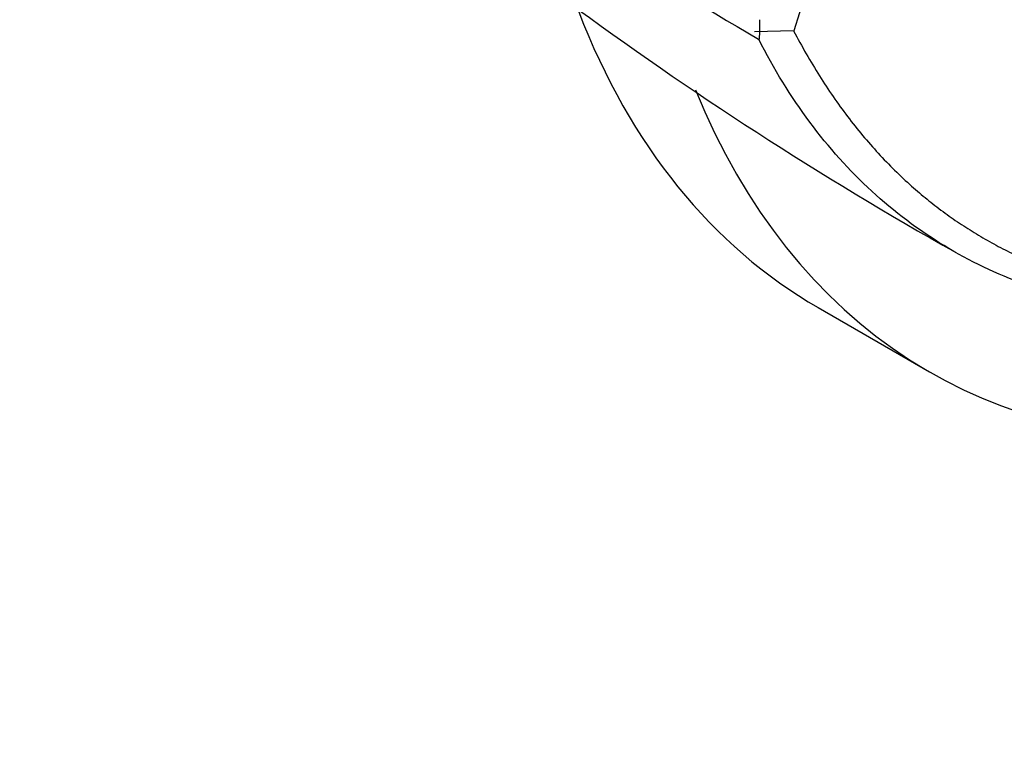
# Paper-space layout 'Layout1' of a CAD drawing. Units: millimetres. Extents: x 0 to 1574, y 0 to 1675.
# Drawn here: x 1117 to 1135, y 255 to 269 of the extents above; entities that cross this region are included whole.
import ezdxf
from ezdxf import colors
from ezdxf.entities.mleader import LeaderData, LeaderLine
from ezdxf.math import Vec2, Vec3

# ---------------------------------------------------------------- set-up
doc = ezdxf.new("R2010")
doc.units = ezdxf.units.MM
doc.layers.add('DV6_Défaut', color=7, linetype='Continuous')
doc.layers.add('Défaut', color=7, linetype='Continuous')

# ---------------------------------------------------------------- blocks, each defined once
blk = doc.blocks.new('_DOT')
at = {"color": 0}
blk.add_line((0, 0), (-1, 0), dxfattribs=at)
at = {"color": 0, "const_width": 0.333}
blk.add_lwpolyline([(-0.1665, 0, 1), (0.1665, 0, 1)], format="xyb", close=True, dxfattribs=at)
blk = doc.blocks.new('SE5')
at = {"layer": 'DV6_Défaut', "color": 7, "linetype": 'Continuous'}
for p, q in [((1130.822, 268.988), (1130.822, 268.764)), ((1131.474, 268.78), (1130.732, 268.761)), ((1130.822, 268.763), (1130.821, 268.619)), ((1131.94, 263.515), (1134.056, 262.293))]:
    blk.add_line(p, q, dxfattribs=at)
for centre, radius, start, end in [((1171.026, 256.092), 41.536, 130.5624, 162.2185), ((1166.951, 331.056), 72.143, 227.91045, 239.93487), ((1170.01, 327.504), 72.24, 226.60039, 240.6035)]:
    blk.add_arc(centre, radius, start, end, dxfattribs=at)
for centre, start_param, end_param in [((1145.783, 287.492), 2.705182, 3.141593), ((1147.899, 286.27), 2.720456, 3.507615)]:
    blk.add_ellipse(centre, major_axis=(13.843, 23.977), ratio=0.57735, start_param=start_param, end_param=end_param, dxfattribs=at)
for points, degree, knots in [([(1131.474, 268.777), (1133.284, 265.307), (1136.546, 264.165), (1139.757, 263.04), (1144.014, 264.394)], 2, [0, 0, 0, 0.5, 0.5, 1, 1, 1]), ([(1143.371, 264.099), (1142.004, 263.663), (1140.675, 263.427), (1138.158, 263.377), (1136.969, 263.563), (1134.797, 264.345), (1133.814, 264.942), (1132.107, 266.513), (1131.385, 267.487), (1130.809, 268.619)], 3, [0, 0, 0, 0, 0.25, 0.25, 0.5, 0.5, 0.75, 0.75, 1, 1, 1, 1])]:
    blk.add_open_spline(points, degree=degree, knots=knots, dxfattribs=at)

psp = doc.layouts.get("Layout1")

# ---------------------------------------------------------------- block references
at = {"layer": 'Défaut'}
psp.add_blockref('SE5', (0, 0), dxfattribs=at)

# ---------------------------------------------------------------- leaders
at = {"layer": 'Défaut', "color": 7, "linetype": 'Continuous'}
ml = psp.add_multileader_mtext('Standard', dxfattribs=at)
ml.set_content('{\\pxsm0.9;\\fSolid Edge ISO|b1||i0||c0|p34;\\W1.;24/06/2016\\P}', color=256)
ml.set_leader_properties()
ml.set_arrow_properties(name='DOT')
ml.build(insert=Vec2(0, 0))
ml.multileader.update_dxf_attribs({"leader_type": 0, "dogleg_length": 0, "arrow_head_size": 12})
ctx = ml.context
ctx.base_point, ctx.char_height, ctx.arrow_head_size, ctx.landing_gap_size = Vec3(1484.371, 1667.573), 12, 12, 4.2
notes = []
notes.append((ctx, [(0, (0, 0, 0), (0, 0), (1, 0), 1, [])]))
ctx.mtext.insert = Vec3(1488.571, 1673.693)
for ctx, leaders in notes:
    for number, flags, end, landing, length, lines in leaders:
        leader = LeaderData()
        leader.index, (leader.has_last_leader_line, leader.has_dogleg_vector, leader.attachment_direction) = number, flags
        leader.last_leader_point, leader.dogleg_vector, leader.dogleg_length = Vec3(end), Vec3(landing), length
        for number, points, colour, breaks in lines:
            line = LeaderLine()
            line.index, line.vertices, line.color, line.breaks = number, Vec3.list(points), colors.encode_raw_color(colour), breaks
            leader.lines.append(line)
        ctx.leaders.append(leader)

doc.saveas('drawing.dxf')
